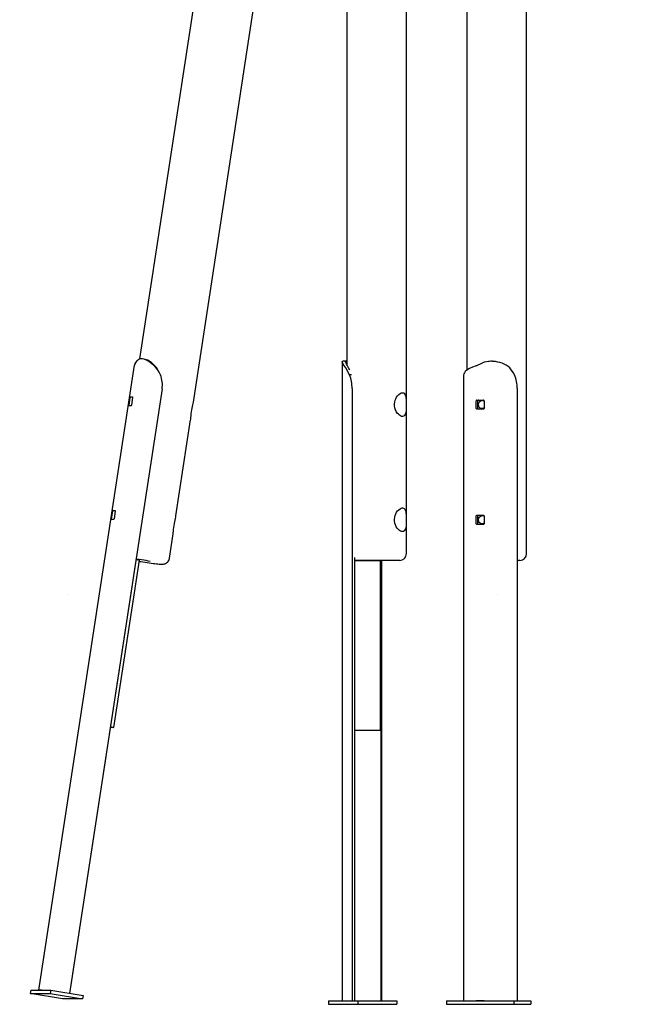
# Model space of a CAD drawing. Extents: x -5013 to 7576, y -1867 to 1370.
# Drawn here: x -1873 to -942, y -1796 to -343 of the extents above; entities that cross this region are included whole.
import ezdxf

# ---------------------------------------------------------------- set-up
doc = ezdxf.new("R2010")
doc.units = 0
doc.header["$LTSCALE"] = 100
doc.linetypes.add('DOT', pattern=[6.35, 0, -6.35])

msp = doc.modelspace()

# ---------------------------------------------------------------- linework, layer by layer
at = {"color": 7, "linetype": 'Continuous'}
for p, q in [((-1595.8, -189.1), (-1695.9, -843.3)), ((-1616.6, -906.9), (-1508.8, -202.4)), ((-1390.1, -208.3), (-1390.1, -851.9)), ((-1302.1, -1130.6), (-1302.1, -208.3)), ((-1212.8, -208.3), (-1212.8, -859.7)), ((-1124.8, -1130.6), (-1124.8, -208.3)), ((-1703.8, -852.5), (-1844.9, -1775)), ((-1702, -849.1), (-1698.6, -845.2)), ((-1396.9, -847.6), (-1396.9, -1790.6)), ((-1199.3, -853.2), (-1190, -849.2)), ((-1175.5, -846.8), (-1176.6, -846.8)), ((-1383.3, -866.9), (-1386.1, -866.9)), ((-1217.8, -868.9), (-1217.8, -1790.6)), ((-1662.4, -884.5), (-1662.4, -884.4)), ((-1662.8, -887.4), (-1799.3, -1779.5)), ((-1711.5, -911.5), (-1709.7, -900.1)), ((-1709.3, -899.1), (-1706.4, -899.1)), ((-1706.3, -900.1), (-1708, -911.5)), ((-1382.3, -886.8), (-1382.3, -1790.6)), ((-1138.8, -886.8), (-1138.8, -1790.6)), ((-1708.4, -912.5), (-1711.4, -912.5)), ((-1199.1, -916.4), (-1199.1, -904.9)), ((-1198.2, -903.9), (-1188.3, -903.9)), ((-1196.6, -916.4), (-1196.6, -904.9)), ((-1187.4, -904.9), (-1187.4, -916.4)), ((-1188.3, -917.4), (-1198.2, -917.4)), ((-1642.3, -1074.8), (-1620.6, -933.3)), ((-1737.2, -1079.4), (-1735.4, -1068)), ((-1735, -1067), (-1732, -1067)), ((-1731.9, -1068), (-1733.7, -1079.4)), ((-1199.1, -1086.4), (-1199.1, -1074.9)), ((-1198.2, -1073.9), (-1188.3, -1073.9)), ((-1196.6, -1086.4), (-1196.6, -1074.9)), ((-1187.4, -1074.9), (-1187.4, -1086.4)), ((-1734.1, -1080.4), (-1737.1, -1080.4)), ((-1188.3, -1087.4), (-1198.2, -1087.4)), ((-1651.9, -1137.4), (-1646.3, -1101.2)), ((-1700.5, -1134.2), (-1799.2, -1779.5)), ((-1734, -1387.2), (-1696.2, -1140.2)), ((-1701.3, -1139.3), (-1698.4, -1139.8)), ((-1378.8, -1136.5), (-1378.8, -1790.6)), ((-1363.1, -1140.6), (-1378.8, -1140.6)), ((-1378.8, -1140.9), (-1362.1, -1140.9)), ((-1312.1, -1140.6), (-1363.1, -1140.6)), ((-1362.1, -1140.9), (-1358, -1140.9)), ((-1358, -1140.9), (-1341, -1140.9)), ((-1341, -1140.9), (-1340.6, -1140.9)), ((-1340.6, -1390.9), (-1340.6, -1140.9)), ((-1339.5, -1790.6), (-1339.5, -1140.6)), ((-1338.2, -1790.6), (-1338.2, -1140.6)), ((-1134.8, -1140.6), (-1138.8, -1140.6)), ((-1734.1, -1387.2), (-1739.2, -1387.2)), ((-1739.1, -1386.2), (-1736.2, -1386.7)), ((-1739.1, -1386.4), (-1737.9, -1386.6)), ((-1737.2, -1386.7), (-1739.1, -1386.7)), ((-1378.8, -1390.9), (-1362.1, -1390.9)), ((-1362.1, -1390.9), (-1358, -1390.9)), ((-1358, -1390.9), (-1341, -1390.9)), ((-1341, -1390.9), (-1340.6, -1390.9)), ((-1856.7, -1775), (-1857.5, -1779.9)), ((-1857.5, -1779.9), (-1827.7, -1779.9)), ((-1809.8, -1787.7), (-1857.5, -1779.9)), ((-1856.7, -1775), (-1827, -1775)), ((-1840, -1775), (-1843.7, -1775)), ((-1827, -1775), (-1827.7, -1779.9)), ((-1827.7, -1779.9), (-1780, -1787.7)), ((-1827, -1775), (-1779.3, -1782.8)), ((-1779.3, -1782.8), (-1780, -1787.7)), ((-1780, -1787.7), (-1809.8, -1787.7)), ((-1417.2, -1790.6), (-1417.2, -1795.6)), ((-1417.2, -1790.6), (-1373.9, -1790.6)), ((-1417.2, -1795.6), (-1373.9, -1795.6)), ((-1373.9, -1790.6), (-1373.9, -1795.6)), ((-1373.9, -1790.6), (-1316.4, -1790.6)), ((-1373.9, -1795.6), (-1316.4, -1795.6)), ((-1316.4, -1790.6), (-1316.4, -1795.6)), ((-1243.1, -1790.6), (-1243.1, -1795.6)), ((-1243.1, -1790.6), (-1143.5, -1790.6)), ((-1243.1, -1795.6), (-1143.5, -1795.6)), ((-1187.2, -1790.6), (-1199.3, -1790.6)), ((-1143.5, -1790.6), (-1143.5, -1795.6)), ((-1143.5, -1790.6), (-1118.5, -1790.6)), ((-1143.5, -1795.6), (-1118.5, -1795.6)), ((-1118.5, -1790.6), (-1118.5, -1795.6))]:
    msp.add_line(p, q, dxfattribs=at)
at = {"linetype": 'DOT'}
for p, q in [((-4978.2, -1190.6), (6760.7, -1190.6)), ((-4978.2, -1790.6), (6760.7, -1790.6))]:
    msp.add_line(p, q, dxfattribs=at)
at = {"color": 7, "linetype": 'Continuous'}
for points in [[(-1702, -849.1), (-1703.5, -851.3), (-1703.6, -852.5)], [(-1665, -866.9), (-1667.1, -862.7), (-1669.6, -858.9), (-1672.4, -855.3), (-1674.8, -852.9), (-1677.2, -850.8), (-1679.7, -848.8), (-1682.3, -847.1), (-1684.7, -845.7), (-1687.1, -844.6), (-1689.4, -843.8), (-1691.5, -843.3), (-1692.5, -843.1), (-1693.4, -843), (-1694.3, -843), (-1695.1, -843.1), (-1696.3, -843.4), (-1697.6, -844.2)], [(-1687.8, -843.9), (-1689.7, -843.6), (-1691.6, -843.2)], [(-1668.8, -859.4), (-1671.2, -855.7), (-1675.3, -851.3), (-1677.4, -849.4), (-1679.6, -847.7), (-1681.7, -846.4), (-1683.8, -845.3), (-1685.7, -844.5), (-1687.6, -844), (-1687.8, -843.9)], [(-1386.1, -866.9), (-1387.9, -863.1), (-1389.8, -859.6), (-1391.7, -856.5), (-1393, -854.5), (-1394.3, -852.7), (-1395.3, -851.1), (-1396.1, -849.7), (-1396.7, -848.6), (-1396.9, -847.8), (-1396.9, -847.2), (-1396.5, -846.9), (-1396.2, -846.8), (-1396, -846.8)], [(-1391.2, -846.8), (-1396, -846.8)], [(-1385.7, -859.8), (-1387.4, -856.5), (-1389.6, -852.7), (-1390.5, -851.1), (-1391.2, -849.7), (-1391.7, -848.6), (-1391.9, -847.8), (-1391.9, -847.2), (-1391.6, -846.9), (-1391.3, -846.8), (-1391, -846.8), (-1390.6, -846.9), (-1390.1, -847), (-1390.1, -847.1)], [(-1199.3, -853.2), (-1204.6, -855.4), (-1209.2, -857.6), (-1212.9, -859.8), (-1215.6, -862)], [(-1142.5, -866.9), (-1144.5, -863.1), (-1146.9, -859.6), (-1149.7, -856.5), (-1152.2, -854.5), (-1154.8, -852.7), (-1157.7, -851.1), (-1160.9, -849.7), (-1164.1, -848.6), (-1167.4, -847.8), (-1170.8, -847.2), (-1174.3, -846.9), (-1176, -846.8), (-1177.7, -846.8), (-1179.4, -846.9), (-1181, -847), (-1183.8, -847.5), (-1187.2, -848.2)], [(-1706.4, -899.1), (-1706.3, -899.2), (-1706.3, -899.2), (-1706.2, -899.3), (-1706.2, -899.4), (-1706.2, -899.6), (-1706.2, -899.7), (-1706.2, -899.9), (-1706.3, -900.1)], [(-1711.4, -912.5), (-1711.4, -912.5), (-1711.5, -912.4), (-1711.5, -912.3), (-1711.5, -912.2), (-1711.5, -912), (-1711.5, -911.9), (-1711.5, -911.7), (-1711.5, -911.5)], [(-1620.7, -933.3), (-1620.5, -932.1), (-1620.2, -929.7), (-1620, -927.1), (-1619.7, -924.2), (-1619.3, -921.3), (-1618.9, -918.4), (-1618.4, -915.8), (-1617.9, -913.3), (-1617.4, -911), (-1617, -908.8), (-1616.6, -906.9), (-1616.6, -906.9)], [(-1187.4, -915.2), (-1188.5, -916), (-1190.2, -916.6), (-1191.9, -916.5), (-1193.4, -915.7), (-1194.7, -914.4), (-1195.5, -912.6), (-1195.8, -910.7), (-1195.5, -908.7), (-1194.7, -906.9), (-1193.5, -905.6), (-1191.9, -904.8), (-1190.8, -904.6)], [(-1732, -1067), (-1732, -1067.1), (-1732, -1067.1), (-1731.9, -1067.2), (-1731.9, -1067.3), (-1731.9, -1067.5), (-1731.9, -1067.7), (-1731.9, -1067.8), (-1731.9, -1068)], [(-1646.3, -1101.2), (-1646.2, -1100), (-1645.9, -1097.6), (-1645.7, -1095), (-1645.3, -1092.1), (-1645, -1089.2), (-1644.5, -1086.3), (-1644.1, -1083.7), (-1643.6, -1081.2), (-1643.1, -1078.9), (-1642.6, -1076.7), (-1642.3, -1074.8), (-1642.3, -1074.8)], [(-1187.4, -1085.2), (-1188.5, -1086), (-1190.2, -1086.6), (-1191.9, -1086.5), (-1193.4, -1085.7), (-1194.7, -1084.4), (-1195.5, -1082.6), (-1195.8, -1080.7), (-1195.5, -1078.7), (-1194.7, -1076.9), (-1193.5, -1075.6), (-1191.9, -1074.8), (-1190.8, -1074.6)], [(-1737.1, -1080.4), (-1737.1, -1080.4), (-1737.2, -1080.3), (-1737.2, -1080.2), (-1737.2, -1080.1), (-1737.2, -1079.9), (-1737.2, -1079.8), (-1737.2, -1079.6), (-1737.2, -1079.4)], [(-1680.3, -1142), (-1683.2, -1141.5), (-1686.4, -1140.9), (-1689.8, -1140.4), (-1693.2, -1139.8), (-1696.6, -1139.3), (-1700.1, -1138.8), (-1701.2, -1138.6)], [(-1696.5, -1142.1), (-1694.3, -1142.4), (-1691.1, -1142.9), (-1687.9, -1143.4), (-1684.7, -1143.8), (-1681.7, -1144.2), (-1678.8, -1144.6), (-1676.1, -1144.9), (-1673.6, -1145.2), (-1671.2, -1145.5), (-1669, -1145.7), (-1667.1, -1145.9), (-1665.3, -1146), (-1663.7, -1146.1), (-1662.3, -1146.1), (-1661.3, -1146), (-1660.5, -1145.9), (-1659.6, -1145.7), (-1658.6, -1145.4), (-1657.5, -1145), (-1656.2, -1144.3), (-1655, -1143.3), (-1653.9, -1142.1), (-1653, -1140.8), (-1652.3, -1139.3), (-1651.9, -1137.6), (-1651.9, -1137.4)], [(-1737.9, -1386.6), (-1737.7, -1386.6), (-1737.6, -1386.6), (-1737.4, -1386.6), (-1737.3, -1386.7), (-1737.2, -1386.7), (-1737.2, -1386.7), (-1737.2, -1386.7), (-1737.2, -1386.7)], [(-1736.2, -1386.7), (-1735.6, -1386.8), (-1735.2, -1386.9), (-1734.7, -1387), (-1734.4, -1387), (-1734.2, -1387.1), (-1734, -1387.1), (-1734, -1387.2), (-1734.1, -1387.2)]]:
    msp.add_lwpolyline(points, dxfattribs=at)
for points in [[(-1307.9, -893.1), (-1306.6, -893.4), (-1305.5, -894), (-1304.5, -895.1), (-1303.8, -896.6), (-1303.2, -898.5), (-1302.8, -900.8), (-1302.6, -903.4), (-1302.4, -906.3), (-1302.3, -909.1), (-1302.3, -912.1), (-1302.4, -914.8), (-1302.5, -917.3), (-1302.7, -919.8), (-1303.1, -922), (-1303.6, -924.1), (-1304.3, -925.7), (-1305.3, -927), (-1306.5, -927.8), (-1307.8, -928.1), (-1309.3, -928), (-1310.8, -927.3), (-1312.4, -926.3), (-1314, -924.9), (-1315.6, -923.1), (-1317.1, -920.9), (-1318.3, -918.3), (-1319.2, -915.5), (-1319.8, -912.5), (-1319.8, -909.7), (-1319.5, -906.9), (-1318.8, -904.3), (-1317.9, -901.9), (-1316.6, -899.6), (-1315.1, -897.6), (-1313.4, -895.8), (-1311.6, -894.4), (-1309.9, -893.5), (-1308.3, -893.2)], [(-1307.9, -1063.1), (-1306.6, -1063.4), (-1305.5, -1064), (-1304.5, -1065.1), (-1303.8, -1066.6), (-1303.2, -1068.5), (-1302.8, -1070.8), (-1302.6, -1073.4), (-1302.4, -1076.3), (-1302.3, -1079.1), (-1302.3, -1082.1), (-1302.4, -1084.8), (-1302.5, -1087.3), (-1302.7, -1089.8), (-1303.1, -1092), (-1303.6, -1094.1), (-1304.3, -1095.7), (-1305.3, -1097), (-1306.5, -1097.8), (-1307.8, -1098.1), (-1309.3, -1098), (-1310.8, -1097.3), (-1312.4, -1096.3), (-1314, -1094.9), (-1315.6, -1093.1), (-1317.1, -1090.9), (-1318.3, -1088.3), (-1319.2, -1085.5), (-1319.8, -1082.5), (-1319.8, -1079.7), (-1319.5, -1076.9), (-1318.8, -1074.3), (-1317.9, -1071.9), (-1316.6, -1069.6), (-1315.1, -1067.6), (-1313.4, -1065.8), (-1311.6, -1064.4), (-1309.9, -1063.5), (-1308.3, -1063.2)]]:
    msp.add_lwpolyline(points, close=True, dxfattribs=at)
for centre, radius, start, end in [((-1690, -852.7), 11.4, 132.1232, 139.1225), ((-1177.8, -878.2), 31.4, 107.4503, 112.806), ((-1175.3, -876), 29.2, 77.5417, 90.4878), ((-1702.2, -881.4), 39.9, 351.303, 21.2697), ((-1435.6, -886.6), 53.3, 359.7093, 21.7069), ((-1208.4, -868.1), 9.45, 139.8251, 184.7623), ((-1192, -886.6), 53.3, 359.7097, 21.7069), ((-1708.4, -900.1), 1.34, 133.8637, 181.0604), ((-1709.3, -911.5), 1.34, 313.8639, 1.059), ((-1198.2, -904.8), 0.94, 94.399, 183.8119), ((-1195.7, -904.8), 0.94, 94.4004, 183.8145), ((-1190.6, -909), 4.34, 43.5718, 92.6326), ((-1188.4, -904.8), 0.94, 356.1872, 85.5998), ((-1198.2, -916.5), 0.94, 176.1881, 265.601), ((-1195.7, -916.5), 0.94, 176.1855, 265.5996), ((-1188.4, -916.5), 0.94, 274.4002, 3.8128), ((-1734.1, -1068), 1.34, 133.8641, 181.0477), ((-1198.2, -1074.8), 0.94, 94.4011, 183.8107), ((-1195.7, -1074.8), 0.94, 94.4024, 183.8133), ((-1190.6, -1079), 4.34, 43.5747, 92.6304), ((-1188.4, -1074.8), 0.94, 356.1884, 85.5977), ((-1735, -1079.4), 1.34, 313.8553, 1.0681), ((-1198.2, -1086.5), 0.94, 176.1893, 265.5989), ((-1195.7, -1086.5), 0.94, 176.1867, 265.5976), ((-1188.4, -1086.5), 0.94, 274.4023, 3.8116), ((-1312.1, -1130.6), 10, 270, 0), ((-1134.8, -1130.6), 10, 270, 0), ((-1699.3, -1149.7), 9.9, 71.8094, 84.7718)]:
    msp.add_arc(centre, radius, start, end, dxfattribs=at)

doc.saveas('drawing.dxf')
